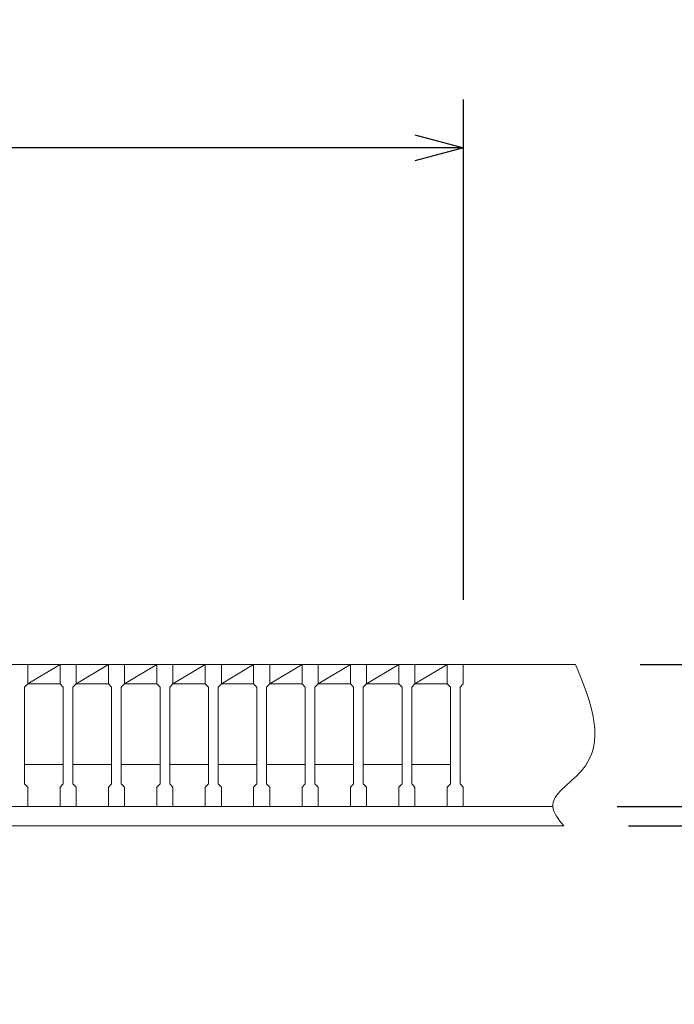
# Model space of a CAD drawing. Units: millimetres. Extents: x 2911 to 5700, y 0 to 1973.
# Drawn here: x 4071 to 4274, y 1368 to 1673 of the extents above; entities that cross this region are included whole.
import ezdxf

# ---------------------------------------------------------------- set-up
doc = ezdxf.new("R2010")
doc.units = ezdxf.units.MM
for name, color, linetype, lineweight in [('受け枠', 3, 'Continuous', 9), ('寸法線', 2, 'Continuous', 9), ('本体', 7, 'Continuous', 13), ('枠寸法', 31, 'Continuous', 9)]:
    doc.layers.add(name, color=color, linetype=linetype, lineweight=lineweight)
doc.dimstyles.new('ISO-25', dxfattribs={"dimscale": 10, "dimtxt": 3, "dimasz": 1.5, "dimexe": 1.5, "dimexo": 2, "dimgap": 0.5, "dimtad": 1, "dimdsep": 46, "dimtxsty": 'Standard', "dimblk": 'OPEN30', "dimcen": 2.5, "dimadec": 0, "dimazin": 0, "dimtfac": 1, "dimtmove": 0, "dimatfit": 0, "dimldrblk": 'OPEN30', "dimfxl": 1, "dimarcsym": 0})

# ---------------------------------------------------------------- blocks, each defined once
blk = doc.blocks.new('_Open30')
at = {"color": 0, "linetype": 'ByBlock', "lineweight": -2}
for p, q in [((-1, 0.268), (0, 0)), ((0, 0), (-1, -0.268)), ((0, 0), (-1, 0))]:
    blk.add_line(p, q, dxfattribs=at)
blk = doc.blocks.new('*D17')
at = {"layer": 'Defpoints', "color": 0, "linetype": 'Continuous'}
for p in [(3213.47, 1633.27), (3213.47, 1473.27), (4208.47, 1473.27)]:
    blk.add_point(p, dxfattribs=at)
at = {"layer": '寸法線', "color": 0, "linetype": 'Continuous', "lineweight": -2}
for p, q in [((3213.47, 1493.27), (3213.47, 1648.27)), ((4208.47, 1493.27), (4208.47, 1648.27)), ((4193.47, 1633.27), (3228.47, 1633.27))]:
    blk.add_line(p, q, dxfattribs=at)
at = {"layer": '寸法線', "color": 0, "linetype": 'Continuous', "lineweight": -2, "xscale": 15, "yscale": 15, "zscale": 15, "rotation": 180}
blk.add_blockref('_Open30', (3213.47, 1633.27), dxfattribs=at)
at = {"layer": '寸法線', "color": 0, "linetype": 'Continuous', "lineweight": -2, "xscale": 15, "yscale": 15, "zscale": 15}
blk.add_blockref('_Open30', (4208.47, 1633.27), dxfattribs=at)
at = {"layer": '寸法線', "color": 0, "linetype": 'Continuous', "insert": (3710.97, 1653.27), "char_height": 30, "attachment_point": 5}
blk.add_mtext('995', dxfattribs=at)
blk = doc.blocks.new('*D20')
at = {"layer": 'Defpoints', "color": 0, "ltscale": 3}
for p in [(4243.25, 1473.27), (4468.92, 1473.27), (4239.63, 1423.27)]:
    blk.add_point(p, dxfattribs=at)
at = {"layer": '枠寸法', "color": 0, "lineweight": -2, "ltscale": 3}
for p, q in [((4263.25, 1473.27), (4483.92, 1473.27)), ((4468.92, 1438.27), (4468.92, 1458.27)), ((4259.63, 1423.27), (4483.92, 1423.27))]:
    blk.add_line(p, q, dxfattribs=at)
at = {"layer": '枠寸法', "color": 0, "lineweight": -2, "ltscale": 3, "xscale": 15, "yscale": 15, "zscale": 15}
for p, rotation in [((4468.92, 1473.27), 90), ((4468.92, 1423.27), 270)]:
    blk.add_blockref('_Open30', p, dxfattribs=dict(at, rotation=rotation))
at = {"layer": '枠寸法', "color": 0, "ltscale": 3, "insert": (4448.92, 1448.27), "char_height": 30, "attachment_point": 5, "rotation": 90}
blk.add_mtext('50', dxfattribs=at)
blk = doc.blocks.new('*D21')
at = {"layer": 'Defpoints', "color": 0, "ltscale": 3}
for p in [(4243.25, 1473.27), (4377.68, 1473.27), (4236.19, 1429.27)]:
    blk.add_point(p, dxfattribs=at)
at = {"layer": '寸法線', "color": 0, "lineweight": -2, "ltscale": 3}
for p, q in [((4377.68, 1488.27), (4377.68, 1549.67)), ((4263.25, 1473.27), (4392.68, 1473.27)), ((4377.68, 1429.27), (4377.68, 1473.27)), ((4256.19, 1429.27), (4392.68, 1429.27)), ((4377.68, 1414.27), (4377.68, 1399.27))]:
    blk.add_line(p, q, dxfattribs=at)
at = {"layer": '寸法線', "color": 0, "lineweight": -2, "ltscale": 3, "xscale": 15, "yscale": 15, "zscale": 15}
for p, rotation in [((4377.68, 1473.27), 270), ((4377.68, 1429.27), 90)]:
    blk.add_blockref('_Open30', p, dxfattribs=dict(at, rotation=rotation))
at = {"layer": '寸法線', "color": 0, "ltscale": 3, "insert": (4357.68, 1526.47), "char_height": 30, "attachment_point": 5, "rotation": 90}
blk.add_mtext('44', dxfattribs=at)
blk = doc.blocks.new('*D22')
at = {"layer": 'Defpoints', "color": 0, "ltscale": 3}
for p in [(4236.19, 1429.27), (4239.63, 1423.27), (4377.68, 1423.27)]:
    blk.add_point(p, dxfattribs=at)
at = {"layer": '枠寸法', "color": 0, "lineweight": -2, "ltscale": 3}
for p, q in [((4377.68, 1444.27), (4377.68, 1459.27)), ((4256.19, 1429.27), (4392.68, 1429.27)), ((4377.68, 1429.27), (4377.68, 1423.27)), ((4259.63, 1423.27), (4392.68, 1423.27)), ((4377.68, 1408.27), (4377.68, 1368.04))]:
    blk.add_line(p, q, dxfattribs=at)
at = {"layer": '枠寸法', "color": 0, "lineweight": -2, "ltscale": 3, "xscale": 15, "yscale": 15, "zscale": 15}
for p, rotation in [((4377.68, 1429.27), 270), ((4377.68, 1423.27), 90)]:
    blk.add_blockref('_Open30', p, dxfattribs=dict(at, rotation=rotation))
at = {"layer": '枠寸法', "color": 0, "ltscale": 3, "insert": (4357.68, 1380.65), "char_height": 30, "attachment_point": 5, "rotation": 90}
blk.add_mtext('6', dxfattribs=at)

msp = doc.modelspace()

# ---------------------------------------------------------------- linework, layer by layer
at = {"layer": '受け枠'}
for p, q in [((3210.969, 1473.269), (4243.247, 1473.269)), ((4208.469, 1473.269), (4243.247, 1473.269)), ((3210.969, 1429.269), (4236.186, 1429.269)), ((3210.969, 1423.269), (4239.632, 1423.269)), ((4091.23, 1423.269), (4078.23, 1423.269))]:
    msp.add_line(p, q, dxfattribs=at)
at = {"layer": '受け枠', "ltscale": 3}
msp.add_open_spline([(4243.247, 1473.269), (4248.13, 1461.228), (4255.078, 1444.09), (4233.029, 1431.515), (4237.992, 1425.317), (4239.632, 1423.269)], degree=3, knots=[0, 0, 0, 0, 33.1220501, 47.1392507, 54.058418, 54.058418, 54.058418, 54.058418], dxfattribs=at)
at = {"layer": '本体', "linetype": 'Continuous'}
for p, q in [((4068.469, 1473.269), (4073.469, 1473.269)), ((4083.469, 1473.269), (4073.469, 1473.269)), ((4073.469, 1467.269), (4083.469, 1473.269)), ((4073.469, 1473.269), (4073.469, 1467.269)), ((4083.469, 1473.269), (4088.469, 1473.269)), ((4098.469, 1473.269), (4088.469, 1473.269)), ((4088.469, 1467.269), (4098.469, 1473.269)), ((4088.469, 1473.269), (4088.469, 1467.269)), ((4098.469, 1473.269), (4103.469, 1473.269)), ((4113.469, 1473.269), (4103.469, 1473.269)), ((4103.469, 1467.269), (4113.469, 1473.269)), ((4103.469, 1473.269), (4103.469, 1467.269)), ((4113.469, 1473.269), (4118.469, 1473.269)), ((4128.469, 1473.269), (4118.469, 1473.269)), ((4118.469, 1467.269), (4128.469, 1473.269)), ((4118.469, 1473.269), (4118.469, 1467.269)), ((4128.469, 1473.269), (4133.469, 1473.269)), ((4143.469, 1473.269), (4133.469, 1473.269)), ((4133.469, 1467.269), (4143.469, 1473.269)), ((4133.469, 1473.269), (4133.469, 1467.269)), ((4143.469, 1473.269), (4148.469, 1473.269)), ((4158.469, 1473.269), (4148.469, 1473.269)), ((4148.469, 1467.269), (4158.469, 1473.269)), ((4148.469, 1473.269), (4148.469, 1467.269)), ((4158.469, 1473.269), (4163.469, 1473.269)), ((4173.469, 1473.269), (4163.469, 1473.269)), ((4163.469, 1467.269), (4173.469, 1473.269)), ((4163.469, 1473.269), (4163.469, 1467.269)), ((4173.469, 1473.269), (4178.469, 1473.269)), ((4188.469, 1473.269), (4178.469, 1473.269)), ((4178.469, 1467.269), (4188.469, 1473.269)), ((4178.469, 1473.269), (4178.469, 1467.269)), ((4188.469, 1473.269), (4193.469, 1473.269)), ((4203.469, 1473.269), (4193.469, 1473.269)), ((4193.469, 1467.269), (4203.469, 1473.269)), ((4193.469, 1473.269), (4193.469, 1467.269)), ((4203.469, 1473.269), (4208.469, 1473.269)), ((4208.469, 1473.269), (4208.469, 1467.269)), ((4073.469, 1467.269), (4083.469, 1467.269)), ((4088.469, 1467.269), (4098.469, 1467.269)), ((4103.469, 1467.269), (4113.469, 1467.269)), ((4118.469, 1467.269), (4128.469, 1467.269)), ((4133.469, 1467.269), (4143.469, 1467.269)), ((4148.469, 1467.269), (4158.469, 1467.269)), ((4163.469, 1467.269), (4173.469, 1467.269)), ((4178.469, 1467.269), (4188.469, 1467.269)), ((4193.469, 1467.269), (4203.469, 1467.269)), ((4072.469, 1442.269), (4084.469, 1442.269)), ((4087.469, 1442.269), (4099.469, 1442.269)), ((4102.469, 1442.269), (4114.469, 1442.269)), ((4117.469, 1442.269), (4129.469, 1442.269)), ((4132.469, 1442.269), (4144.469, 1442.269)), ((4147.469, 1442.269), (4159.469, 1442.269)), ((4162.469, 1442.269), (4174.469, 1442.269)), ((4177.469, 1442.269), (4189.469, 1442.269)), ((4192.469, 1442.269), (4204.469, 1442.269)), ((4083.469, 1429.269), (4073.469, 1429.269)), ((4098.469, 1429.269), (4088.469, 1429.269)), ((4113.469, 1429.269), (4103.469, 1429.269)), ((4128.469, 1429.269), (4118.469, 1429.269)), ((4143.469, 1429.269), (4133.469, 1429.269)), ((4158.469, 1429.269), (4148.469, 1429.269)), ((4173.469, 1429.269), (4163.469, 1429.269)), ((4188.469, 1429.269), (4178.469, 1429.269)), ((4203.469, 1429.269), (4193.469, 1429.269)), ((4218.469, 1429.269), (4208.469, 1429.269))]:
    msp.add_line(p, q, dxfattribs=at)
at = {"layer": '本体'}
for p, q in [((4073.469, 1473.269), (4073.469, 1467.269)), ((4073.469, 1473.269), (4073.469, 1467.269)), ((4073.469, 1473.269), (4073.469, 1467.269)), ((4083.469, 1473.269), (4083.469, 1467.269)), ((4083.469, 1473.269), (4083.469, 1467.269)), ((4083.469, 1473.269), (4083.469, 1467.269)), ((4088.469, 1473.269), (4088.469, 1467.269)), ((4088.469, 1473.269), (4088.469, 1467.269)), ((4088.469, 1473.269), (4088.469, 1467.269)), ((4098.469, 1473.269), (4098.469, 1467.269)), ((4098.469, 1473.269), (4098.469, 1467.269)), ((4098.469, 1473.269), (4098.469, 1467.269)), ((4103.469, 1473.269), (4103.469, 1467.269)), ((4103.469, 1473.269), (4103.469, 1467.269)), ((4103.469, 1473.269), (4103.469, 1467.269)), ((4113.469, 1473.269), (4113.469, 1467.269)), ((4113.469, 1473.269), (4113.469, 1467.269)), ((4113.469, 1473.269), (4113.469, 1467.269)), ((4118.469, 1473.269), (4118.469, 1467.269)), ((4118.469, 1473.269), (4118.469, 1467.269)), ((4118.469, 1473.269), (4118.469, 1467.269)), ((4128.469, 1473.269), (4128.469, 1467.269)), ((4128.469, 1473.269), (4128.469, 1467.269)), ((4128.469, 1473.269), (4128.469, 1467.269)), ((4133.469, 1473.269), (4133.469, 1467.269)), ((4133.469, 1473.269), (4133.469, 1467.269)), ((4133.469, 1473.269), (4133.469, 1467.269)), ((4143.469, 1473.269), (4143.469, 1467.269)), ((4143.469, 1473.269), (4143.469, 1467.269)), ((4143.469, 1473.269), (4143.469, 1467.269)), ((4148.469, 1473.269), (4148.469, 1467.269)), ((4148.469, 1473.269), (4148.469, 1467.269)), ((4148.469, 1473.269), (4148.469, 1467.269)), ((4158.469, 1473.269), (4158.469, 1467.269)), ((4158.469, 1473.269), (4158.469, 1467.269)), ((4158.469, 1473.269), (4158.469, 1467.269)), ((4163.469, 1473.269), (4163.469, 1467.269)), ((4163.469, 1473.269), (4163.469, 1467.269)), ((4163.469, 1473.269), (4163.469, 1467.269)), ((4173.469, 1473.269), (4173.469, 1467.269)), ((4173.469, 1473.269), (4173.469, 1467.269)), ((4173.469, 1473.269), (4173.469, 1467.269)), ((4178.469, 1473.269), (4178.469, 1467.269)), ((4178.469, 1473.269), (4178.469, 1467.269)), ((4178.469, 1473.269), (4178.469, 1467.269)), ((4188.469, 1473.269), (4188.469, 1467.269)), ((4188.469, 1473.269), (4188.469, 1467.269)), ((4188.469, 1473.269), (4188.469, 1467.269)), ((4193.469, 1473.269), (4193.469, 1467.269)), ((4193.469, 1473.269), (4193.469, 1467.269)), ((4193.469, 1473.269), (4193.469, 1467.269)), ((4203.469, 1473.269), (4203.469, 1467.269)), ((4203.469, 1473.269), (4203.469, 1467.269)), ((4203.469, 1473.269), (4203.469, 1467.269)), ((4208.469, 1473.269), (4208.469, 1467.269)), ((4208.469, 1473.269), (4208.469, 1467.269)), ((4208.469, 1473.269), (4208.469, 1467.269)), ((4073.469, 1467.269), (4072.469, 1466.269)), ((4073.469, 1467.269), (4072.469, 1466.269)), ((4073.469, 1467.269), (4072.469, 1466.269)), ((4083.469, 1467.269), (4084.469, 1466.269)), ((4083.469, 1467.269), (4084.469, 1466.269)), ((4083.469, 1467.269), (4084.469, 1466.269)), ((4088.469, 1467.269), (4087.469, 1466.269)), ((4088.469, 1467.269), (4087.469, 1466.269)), ((4088.469, 1467.269), (4087.469, 1466.269)), ((4098.469, 1467.269), (4099.469, 1466.269)), ((4098.469, 1467.269), (4099.469, 1466.269)), ((4098.469, 1467.269), (4099.469, 1466.269)), ((4103.469, 1467.269), (4102.469, 1466.269)), ((4103.469, 1467.269), (4102.469, 1466.269)), ((4103.469, 1467.269), (4102.469, 1466.269)), ((4113.469, 1467.269), (4114.469, 1466.269)), ((4113.469, 1467.269), (4114.469, 1466.269)), ((4113.469, 1467.269), (4114.469, 1466.269)), ((4118.469, 1467.269), (4117.469, 1466.269)), ((4118.469, 1467.269), (4117.469, 1466.269)), ((4118.469, 1467.269), (4117.469, 1466.269)), ((4128.469, 1467.269), (4129.469, 1466.269)), ((4128.469, 1467.269), (4129.469, 1466.269)), ((4128.469, 1467.269), (4129.469, 1466.269)), ((4133.469, 1467.269), (4132.469, 1466.269)), ((4133.469, 1467.269), (4132.469, 1466.269)), ((4133.469, 1467.269), (4132.469, 1466.269)), ((4143.469, 1467.269), (4144.469, 1466.269)), ((4143.469, 1467.269), (4144.469, 1466.269)), ((4143.469, 1467.269), (4144.469, 1466.269)), ((4148.469, 1467.269), (4147.469, 1466.269)), ((4148.469, 1467.269), (4147.469, 1466.269)), ((4148.469, 1467.269), (4147.469, 1466.269)), ((4158.469, 1467.269), (4159.469, 1466.269)), ((4158.469, 1467.269), (4159.469, 1466.269)), ((4158.469, 1467.269), (4159.469, 1466.269)), ((4163.469, 1467.269), (4162.469, 1466.269)), ((4163.469, 1467.269), (4162.469, 1466.269)), ((4163.469, 1467.269), (4162.469, 1466.269)), ((4173.469, 1467.269), (4174.469, 1466.269)), ((4173.469, 1467.269), (4174.469, 1466.269)), ((4173.469, 1467.269), (4174.469, 1466.269)), ((4178.469, 1467.269), (4177.469, 1466.269)), ((4178.469, 1467.269), (4177.469, 1466.269)), ((4178.469, 1467.269), (4177.469, 1466.269)), ((4188.469, 1467.269), (4189.469, 1466.269)), ((4188.469, 1467.269), (4189.469, 1466.269)), ((4188.469, 1467.269), (4189.469, 1466.269)), ((4193.469, 1467.269), (4192.469, 1466.269)), ((4193.469, 1467.269), (4192.469, 1466.269)), ((4193.469, 1467.269), (4192.469, 1466.269)), ((4203.469, 1467.269), (4204.469, 1466.269)), ((4203.469, 1467.269), (4204.469, 1466.269)), ((4203.469, 1467.269), (4204.469, 1466.269)), ((4208.469, 1467.269), (4207.469, 1466.269)), ((4208.469, 1467.269), (4207.469, 1466.269)), ((4208.469, 1467.269), (4207.469, 1466.269)), ((4072.469, 1466.269), (4072.469, 1436.269)), ((4072.469, 1466.269), (4072.469, 1436.269)), ((4072.469, 1466.269), (4072.469, 1436.269)), ((4084.469, 1466.269), (4084.469, 1436.269)), ((4084.469, 1466.269), (4084.469, 1436.269)), ((4084.469, 1466.269), (4084.469, 1436.269)), ((4087.469, 1466.269), (4087.469, 1436.269)), ((4087.469, 1466.269), (4087.469, 1436.269)), ((4087.469, 1466.269), (4087.469, 1436.269)), ((4099.469, 1466.269), (4099.469, 1436.269)), ((4099.469, 1466.269), (4099.469, 1436.269)), ((4099.469, 1466.269), (4099.469, 1436.269)), ((4102.469, 1466.269), (4102.469, 1436.269)), ((4102.469, 1466.269), (4102.469, 1436.269)), ((4102.469, 1466.269), (4102.469, 1436.269)), ((4114.469, 1466.269), (4114.469, 1436.269)), ((4114.469, 1466.269), (4114.469, 1436.269)), ((4114.469, 1466.269), (4114.469, 1436.269)), ((4117.469, 1466.269), (4117.469, 1436.269)), ((4117.469, 1466.269), (4117.469, 1436.269)), ((4117.469, 1466.269), (4117.469, 1436.269)), ((4129.469, 1466.269), (4129.469, 1436.269)), ((4129.469, 1466.269), (4129.469, 1436.269)), ((4129.469, 1466.269), (4129.469, 1436.269)), ((4132.469, 1466.269), (4132.469, 1436.269)), ((4132.469, 1466.269), (4132.469, 1436.269)), ((4132.469, 1466.269), (4132.469, 1436.269)), ((4144.469, 1466.269), (4144.469, 1436.269)), ((4144.469, 1466.269), (4144.469, 1436.269)), ((4144.469, 1466.269), (4144.469, 1436.269)), ((4147.469, 1466.269), (4147.469, 1436.269)), ((4147.469, 1466.269), (4147.469, 1436.269)), ((4147.469, 1466.269), (4147.469, 1436.269)), ((4159.469, 1466.269), (4159.469, 1436.269)), ((4159.469, 1466.269), (4159.469, 1436.269)), ((4159.469, 1466.269), (4159.469, 1436.269)), ((4162.469, 1466.269), (4162.469, 1436.269)), ((4162.469, 1466.269), (4162.469, 1436.269)), ((4162.469, 1466.269), (4162.469, 1436.269)), ((4174.469, 1466.269), (4174.469, 1436.269)), ((4174.469, 1466.269), (4174.469, 1436.269)), ((4174.469, 1466.269), (4174.469, 1436.269)), ((4177.469, 1466.269), (4177.469, 1436.269)), ((4177.469, 1466.269), (4177.469, 1436.269)), ((4177.469, 1466.269), (4177.469, 1436.269)), ((4189.469, 1466.269), (4189.469, 1436.269)), ((4189.469, 1466.269), (4189.469, 1436.269)), ((4189.469, 1466.269), (4189.469, 1436.269)), ((4192.469, 1466.269), (4192.469, 1436.269)), ((4192.469, 1466.269), (4192.469, 1436.269)), ((4192.469, 1466.269), (4192.469, 1436.269)), ((4204.469, 1466.269), (4204.469, 1436.269)), ((4204.469, 1466.269), (4204.469, 1436.269)), ((4204.469, 1466.269), (4204.469, 1436.269)), ((4207.469, 1466.269), (4207.469, 1436.269)), ((4207.469, 1466.269), (4207.469, 1436.269)), ((4207.469, 1466.269), (4207.469, 1436.269)), ((4073.469, 1435.269), (4072.469, 1436.269)), ((4073.469, 1435.269), (4072.469, 1436.269)), ((4073.469, 1435.269), (4072.469, 1436.269)), ((4073.469, 1435.269), (4072.469, 1436.269)), ((4073.469, 1435.269), (4072.469, 1436.269)), ((4073.469, 1435.269), (4072.469, 1436.269)), ((4083.469, 1435.269), (4084.469, 1436.269)), ((4083.469, 1435.269), (4084.469, 1436.269)), ((4083.469, 1435.269), (4084.469, 1436.269)), ((4083.469, 1435.269), (4084.469, 1436.269)), ((4083.469, 1435.269), (4084.469, 1436.269)), ((4083.469, 1435.269), (4084.469, 1436.269)), ((4088.469, 1435.269), (4087.469, 1436.269)), ((4088.469, 1435.269), (4087.469, 1436.269)), ((4088.469, 1435.269), (4087.469, 1436.269)), ((4088.469, 1435.269), (4087.469, 1436.269)), ((4088.469, 1435.269), (4087.469, 1436.269)), ((4088.469, 1435.269), (4087.469, 1436.269)), ((4098.469, 1435.269), (4099.469, 1436.269)), ((4098.469, 1435.269), (4099.469, 1436.269)), ((4098.469, 1435.269), (4099.469, 1436.269)), ((4098.469, 1435.269), (4099.469, 1436.269)), ((4098.469, 1435.269), (4099.469, 1436.269)), ((4098.469, 1435.269), (4099.469, 1436.269)), ((4103.469, 1435.269), (4102.469, 1436.269)), ((4103.469, 1435.269), (4102.469, 1436.269)), ((4103.469, 1435.269), (4102.469, 1436.269)), ((4103.469, 1435.269), (4102.469, 1436.269)), ((4103.469, 1435.269), (4102.469, 1436.269)), ((4103.469, 1435.269), (4102.469, 1436.269)), ((4113.469, 1435.269), (4114.469, 1436.269)), ((4113.469, 1435.269), (4114.469, 1436.269)), ((4113.469, 1435.269), (4114.469, 1436.269)), ((4113.469, 1435.269), (4114.469, 1436.269)), ((4113.469, 1435.269), (4114.469, 1436.269)), ((4113.469, 1435.269), (4114.469, 1436.269)), ((4118.469, 1435.269), (4117.469, 1436.269)), ((4118.469, 1435.269), (4117.469, 1436.269)), ((4118.469, 1435.269), (4117.469, 1436.269)), ((4118.469, 1435.269), (4117.469, 1436.269)), ((4118.469, 1435.269), (4117.469, 1436.269)), ((4118.469, 1435.269), (4117.469, 1436.269)), ((4128.469, 1435.269), (4129.469, 1436.269)), ((4128.469, 1435.269), (4129.469, 1436.269)), ((4128.469, 1435.269), (4129.469, 1436.269)), ((4128.469, 1435.269), (4129.469, 1436.269)), ((4128.469, 1435.269), (4129.469, 1436.269)), ((4128.469, 1435.269), (4129.469, 1436.269)), ((4133.469, 1435.269), (4132.469, 1436.269)), ((4133.469, 1435.269), (4132.469, 1436.269)), ((4133.469, 1435.269), (4132.469, 1436.269)), ((4133.469, 1435.269), (4132.469, 1436.269)), ((4133.469, 1435.269), (4132.469, 1436.269)), ((4133.469, 1435.269), (4132.469, 1436.269)), ((4143.469, 1435.269), (4144.469, 1436.269)), ((4143.469, 1435.269), (4144.469, 1436.269)), ((4143.469, 1435.269), (4144.469, 1436.269)), ((4143.469, 1435.269), (4144.469, 1436.269)), ((4143.469, 1435.269), (4144.469, 1436.269)), ((4143.469, 1435.269), (4144.469, 1436.269)), ((4148.469, 1435.269), (4147.469, 1436.269)), ((4148.469, 1435.269), (4147.469, 1436.269)), ((4148.469, 1435.269), (4147.469, 1436.269)), ((4148.469, 1435.269), (4147.469, 1436.269)), ((4148.469, 1435.269), (4147.469, 1436.269)), ((4148.469, 1435.269), (4147.469, 1436.269)), ((4158.469, 1435.269), (4159.469, 1436.269)), ((4158.469, 1435.269), (4159.469, 1436.269)), ((4158.469, 1435.269), (4159.469, 1436.269)), ((4158.469, 1435.269), (4159.469, 1436.269)), ((4158.469, 1435.269), (4159.469, 1436.269)), ((4158.469, 1435.269), (4159.469, 1436.269)), ((4163.469, 1435.269), (4162.469, 1436.269)), ((4163.469, 1435.269), (4162.469, 1436.269)), ((4163.469, 1435.269), (4162.469, 1436.269)), ((4163.469, 1435.269), (4162.469, 1436.269)), ((4163.469, 1435.269), (4162.469, 1436.269)), ((4163.469, 1435.269), (4162.469, 1436.269)), ((4173.469, 1435.269), (4174.469, 1436.269)), ((4173.469, 1435.269), (4174.469, 1436.269)), ((4173.469, 1435.269), (4174.469, 1436.269)), ((4173.469, 1435.269), (4174.469, 1436.269)), ((4173.469, 1435.269), (4174.469, 1436.269)), ((4173.469, 1435.269), (4174.469, 1436.269)), ((4178.469, 1435.269), (4177.469, 1436.269)), ((4178.469, 1435.269), (4177.469, 1436.269)), ((4178.469, 1435.269), (4177.469, 1436.269)), ((4178.469, 1435.269), (4177.469, 1436.269)), ((4178.469, 1435.269), (4177.469, 1436.269)), ((4178.469, 1435.269), (4177.469, 1436.269)), ((4188.469, 1435.269), (4189.469, 1436.269)), ((4188.469, 1435.269), (4189.469, 1436.269)), ((4188.469, 1435.269), (4189.469, 1436.269)), ((4188.469, 1435.269), (4189.469, 1436.269)), ((4188.469, 1435.269), (4189.469, 1436.269)), ((4188.469, 1435.269), (4189.469, 1436.269)), ((4193.469, 1435.269), (4192.469, 1436.269)), ((4193.469, 1435.269), (4192.469, 1436.269)), ((4193.469, 1435.269), (4192.469, 1436.269)), ((4193.469, 1435.269), (4192.469, 1436.269)), ((4193.469, 1435.269), (4192.469, 1436.269)), ((4193.469, 1435.269), (4192.469, 1436.269)), ((4203.469, 1435.269), (4204.469, 1436.269)), ((4203.469, 1435.269), (4204.469, 1436.269)), ((4203.469, 1435.269), (4204.469, 1436.269)), ((4203.469, 1435.269), (4204.469, 1436.269)), ((4203.469, 1435.269), (4204.469, 1436.269)), ((4203.469, 1435.269), (4204.469, 1436.269)), ((4208.469, 1435.269), (4207.469, 1436.269)), ((4208.469, 1435.269), (4207.469, 1436.269)), ((4208.469, 1435.269), (4207.469, 1436.269)), ((4208.469, 1435.269), (4207.469, 1436.269)), ((4208.469, 1435.269), (4207.469, 1436.269)), ((4208.469, 1435.269), (4207.469, 1436.269)), ((4073.469, 1429.269), (4073.469, 1435.269)), ((4073.469, 1429.269), (4073.469, 1435.269)), ((4073.469, 1429.269), (4073.469, 1435.269)), ((4083.469, 1429.269), (4083.469, 1435.269)), ((4083.469, 1429.269), (4083.469, 1435.269)), ((4083.469, 1429.269), (4083.469, 1435.269)), ((4088.469, 1429.269), (4088.469, 1435.269)), ((4088.469, 1429.269), (4088.469, 1435.269)), ((4088.469, 1429.269), (4088.469, 1435.269)), ((4098.469, 1429.269), (4098.469, 1435.269)), ((4098.469, 1429.269), (4098.469, 1435.269)), ((4098.469, 1429.269), (4098.469, 1435.269)), ((4103.469, 1429.269), (4103.469, 1435.269)), ((4103.469, 1429.269), (4103.469, 1435.269)), ((4103.469, 1429.269), (4103.469, 1435.269)), ((4113.469, 1429.269), (4113.469, 1435.269)), ((4113.469, 1429.269), (4113.469, 1435.269)), ((4113.469, 1429.269), (4113.469, 1435.269)), ((4118.469, 1429.269), (4118.469, 1435.269)), ((4118.469, 1429.269), (4118.469, 1435.269)), ((4118.469, 1429.269), (4118.469, 1435.269)), ((4128.469, 1429.269), (4128.469, 1435.269)), ((4128.469, 1429.269), (4128.469, 1435.269)), ((4128.469, 1429.269), (4128.469, 1435.269)), ((4133.469, 1429.269), (4133.469, 1435.269)), ((4133.469, 1429.269), (4133.469, 1435.269)), ((4133.469, 1429.269), (4133.469, 1435.269)), ((4143.469, 1429.269), (4143.469, 1435.269)), ((4143.469, 1429.269), (4143.469, 1435.269)), ((4143.469, 1429.269), (4143.469, 1435.269)), ((4148.469, 1429.269), (4148.469, 1435.269)), ((4148.469, 1429.269), (4148.469, 1435.269)), ((4148.469, 1429.269), (4148.469, 1435.269)), ((4158.469, 1429.269), (4158.469, 1435.269)), ((4158.469, 1429.269), (4158.469, 1435.269)), ((4158.469, 1429.269), (4158.469, 1435.269)), ((4163.469, 1429.269), (4163.469, 1435.269)), ((4163.469, 1429.269), (4163.469, 1435.269)), ((4163.469, 1429.269), (4163.469, 1435.269)), ((4173.469, 1429.269), (4173.469, 1435.269)), ((4173.469, 1429.269), (4173.469, 1435.269)), ((4173.469, 1429.269), (4173.469, 1435.269)), ((4178.469, 1429.269), (4178.469, 1435.269)), ((4178.469, 1429.269), (4178.469, 1435.269)), ((4178.469, 1429.269), (4178.469, 1435.269)), ((4188.469, 1429.269), (4188.469, 1435.269)), ((4188.469, 1429.269), (4188.469, 1435.269)), ((4188.469, 1429.269), (4188.469, 1435.269)), ((4193.469, 1429.269), (4193.469, 1435.269)), ((4193.469, 1429.269), (4193.469, 1435.269)), ((4193.469, 1429.269), (4193.469, 1435.269)), ((4203.469, 1429.269), (4203.469, 1435.269)), ((4203.469, 1429.269), (4203.469, 1435.269)), ((4203.469, 1429.269), (4203.469, 1435.269)), ((4208.469, 1429.269), (4208.469, 1435.269)), ((4208.469, 1429.269), (4208.469, 1435.269)), ((4208.469, 1429.269), (4208.469, 1435.269)), ((4068.469, 1429.269), (4073.469, 1429.269)), ((4068.469, 1429.269), (4073.469, 1429.269)), ((4068.469, 1429.269), (4073.469, 1429.269)), ((4083.469, 1429.269), (4088.469, 1429.269)), ((4083.469, 1429.269), (4088.469, 1429.269)), ((4083.469, 1429.269), (4088.469, 1429.269)), ((4098.469, 1429.269), (4103.469, 1429.269)), ((4098.469, 1429.269), (4103.469, 1429.269)), ((4098.469, 1429.269), (4103.469, 1429.269)), ((4113.469, 1429.269), (4118.469, 1429.269)), ((4113.469, 1429.269), (4118.469, 1429.269)), ((4113.469, 1429.269), (4118.469, 1429.269)), ((4128.469, 1429.269), (4133.469, 1429.269)), ((4128.469, 1429.269), (4133.469, 1429.269)), ((4128.469, 1429.269), (4133.469, 1429.269)), ((4143.469, 1429.269), (4148.469, 1429.269)), ((4143.469, 1429.269), (4148.469, 1429.269)), ((4143.469, 1429.269), (4148.469, 1429.269)), ((4158.469, 1429.269), (4163.469, 1429.269)), ((4158.469, 1429.269), (4163.469, 1429.269)), ((4158.469, 1429.269), (4163.469, 1429.269)), ((4173.469, 1429.269), (4178.469, 1429.269)), ((4173.469, 1429.269), (4178.469, 1429.269)), ((4173.469, 1429.269), (4178.469, 1429.269)), ((4188.469, 1429.269), (4193.469, 1429.269)), ((4188.469, 1429.269), (4193.469, 1429.269)), ((4188.469, 1429.269), (4193.469, 1429.269)), ((4203.469, 1429.269), (4208.469, 1429.269)), ((4203.469, 1429.269), (4208.469, 1429.269)), ((4203.469, 1429.269), (4208.469, 1429.269))]:
    msp.add_line(p, q, dxfattribs=at)

# ---------------------------------------------------------------- dimensions: what is measured, and where the dimension line sits
at = {"layer": '寸法線', "linetype": 'Continuous'}
dim = msp.add_linear_dim(base=(3213.469, 1633.269), p1=(4208.469, 1473.269), p2=(3213.469, 1473.269), dimstyle='ISO-25', dxfattribs=at)
dim.commit()
dim.dimension.update_dxf_attribs({"geometry": '*D17', "text_midpoint": (3710.969, 1653.269)})
at = {"layer": '寸法線', "ltscale": 3}
dim = msp.add_linear_dim(base=(4377.68, 1473.269), p1=(4236.186, 1429.269), p2=(4243.247, 1473.269), angle=90, dimstyle='ISO-25', dxfattribs=at)
dim.commit()
dim.dimension.update_dxf_attribs({"geometry": '*D21', "text_midpoint": (4357.68, 1526.467)})
at = {"layer": '枠寸法', "ltscale": 3}
for base, p1, p2, picture, middle in [((4468.92, 1473.269), (4239.632, 1423.269), (4243.247, 1473.269), '*D20', (4448.92, 1448.269)), ((4377.68, 1423.269), (4236.186, 1429.269), (4239.632, 1423.269), '*D22', (4357.68, 1380.655))]:
    dim = msp.add_linear_dim(base=base, p1=p1, p2=p2, angle=90, dimstyle='ISO-25', dxfattribs=at)
    dim.commit()
    dim.dimension.update_dxf_attribs({"geometry": picture, "text_midpoint": middle})

doc.saveas('drawing.dxf')
